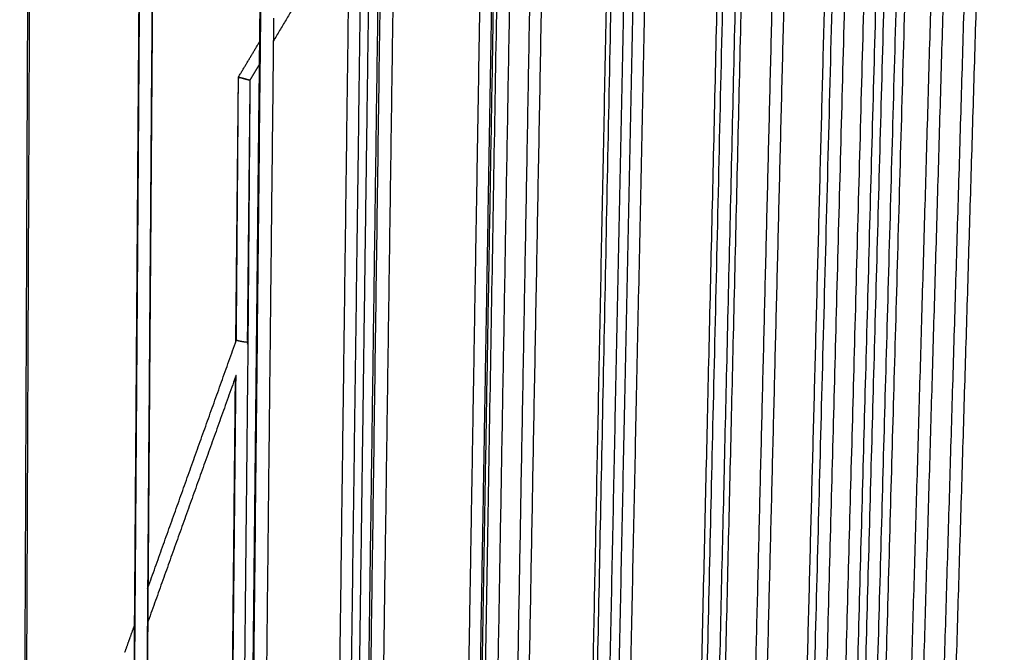
# Model space of a CAD drawing. Units: centimetres. Extents: x 3473 to 3881, y 469 to 1088.
# Drawn here: x 3532 to 3555, y 800 to 815 of the extents above; entities that cross this region are included whole.
import ezdxf

# ---------------------------------------------------------------- set-up
doc = ezdxf.new("R2010")
doc.units = ezdxf.units.CM
doc.header["$MEASUREMENT"] = 0
doc.layers.add('2D_28398$Visible$Curves$Paraban Plissé ratan', color=7, linetype='Continuous', true_color=0xccbc77)
doc.layers.add('2D_28398$Visible$SceneSilhouetteCurves$Paraban Plissé ratan', color=7, linetype='Continuous', true_color=0xccbc77)

msp = doc.modelspace()

# ---------------------------------------------------------------- linework, layer by layer
at = {"layer": '2D_28398$Visible$Curves$Paraban Plissé ratan'}
for points, weights, degree in [([(3550, 778.659), (3550.758, 807.531), (3551.573, 838.549)], [621.929949465, 600.41619112, 578.902432775], 2), ([(3547.544, 777.598), (3548.224, 806.882), (3548.957, 838.377)], [616.043994472, 594.412952071, 572.781909669], 2), ([(3545.043, 776.612), (3545.635, 805.954), (3546.272, 837.519)], [610.116945029, 588.627517364, 567.138089699], 2), ([(3553.019, 781.491), (3553.547, 799.166), (3554.099, 817.632), (3554.677, 836.942)], [638.407069987, 624.75046873, 611.093623489, 597.437063024], 3), ([(3554.962, 837.039), (3554.376, 817.658), (3553.815, 799.126), (3553.279, 781.391)], [597.330392083, 611.034846283, 624.73958817, 638.444083449], 3), ([(3552.285, 781.769), (3552.792, 799.283), (3553.323, 817.571), (3553.877, 836.687)], [627.164777986, 613.873678715, 600.582372219, 587.291317743], 3), ([(3554.166, 836.779), (3553.603, 817.593), (3553.065, 799.24), (3552.55, 781.669)], [587.190626323, 600.527679309, 613.864986814, 627.202084851], 3), ([(3542.495, 775.559), (3542.989, 804.617), (3543.521, 835.859)], [604.258071194, 583.146848378, 562.035625563], 2), ([(3553.009, 835.462), (3552.246, 808.264), (3551.531, 782.728)], [594.974902685, 614.346114565, 633.717326446], 2), ([(3553.21, 835.362), (3552.449, 808.436), (3551.735, 783.141)], [609.581356065, 629.225329468, 648.869302872], 2), ([(3552.512, 834.996), (3551.779, 808.305), (3551.09, 783.216)], [603.94068577, 623.236676423, 642.532667075], 2), ([(3551.279, 783.199), (3551.975, 808.345), (3552.716, 835.101)], [633.388361893, 614.324783697, 595.261205502], 2), ([(3550.829, 783.239), (3551.508, 808.249), (3552.23, 834.852)], [642.552805193, 623.315353516, 604.077901839], 2), ([(3551.758, 834.612), (3551.055, 808.157), (3550.393, 783.279)], [581.511765926, 599.929366492, 618.346967059], 2), ([(3549.952, 783.318), (3550.378, 799.649), (3550.821, 816.652), (3551.283, 834.369)], [624.938221645, 612.59372137, 600.249056482, 587.904587841], 3), ([(3550.299, 833.867), (3549.862, 816.361), (3549.443, 799.552), (3549.041, 783.401)], [612.008291671, 624.710311968, 637.412598729, 650.114657484], 3), ([(3548.787, 783.602), (3549.181, 799.595), (3549.591, 816.233), (3550.017, 833.553)], [649.989422524, 637.414713679, 624.839783334, 612.265111267], 3), ([(3539.897, 774.486), (3540.289, 802.883), (3540.71, 833.365)], [598.432693317, 577.958574993, 557.484456669], 2), ([(3549.12, 832.875), (3548.528, 807.78), (3547.97, 784.109)], [576.414278679, 593.739827723, 611.065376766], 2), ([(3549.255, 832.613), (3548.665, 807.775), (3548.109, 784.333)], [619.530280391, 637.961121773, 656.391963156], 2), ([(3547.573, 784.348), (3548.108, 807.509), (3548.675, 832.031)], [617.45497279, 600.320306187, 583.185639583], 2), ([(3546.918, 830.296), (3546.417, 806.549), (3545.944, 784.082)], [618.674252124, 636.297290077, 653.920328031], 2), ([(3545.688, 784.104), (3546.152, 806.454), (3546.643, 830.069)], [653.933626476, 636.400685703, 618.86774493], 2), ([(3537.25, 773.393), (3537.537, 800.705), (3537.844, 829.948)], [592.642178197, 573.088628642, 553.535079086], 2), ([(3537.663, 814.477), (3537.743, 822.136), (3537.825, 829.936)], [570.016273157, 564.875260684, 559.734248211], 2), ([(3546.411, 829.885), (3545.929, 806.403), (3545.473, 784.173)], [572.161049151, 588.280569814, 604.400090477], 2), ([(3545.097, 784.292), (3545.538, 806.313), (3546.004, 829.563)], [610.879402292, 594.738152269, 578.596902246], 2), ([(3535.266, 828.387), (3535.164, 814.87), (3535.066, 801.774)], [554.58405811, 563.486805942, 572.389553774], 2), ([(3544.44, 828.325), (3544.032, 805.969), (3543.645, 784.752)], [624.91443634, 641.684074433, 658.453712526], 2), ([(3543.39, 784.731), (3543.765, 805.632), (3544.159, 827.637)], [658.498848504, 641.971253356, 625.443658208], 2), ([(3543.653, 826.329), (3543.281, 804.856), (3542.926, 784.438)], [568.28597336, 582.953053933, 597.620134505], 2), ([(3534.569, 773.266), (3534.752, 798.708), (3534.946, 825.821)], [592.793020196, 574.530047124, 556.267074052], 2), ([(3535.237, 825.721), (3535.033, 798.654), (3534.843, 773.252)], [550.095523374, 568.12654309, 586.157562806], 2), ([(3534.755, 800.904), (3534.842, 813.005), (3534.931, 825.464)], [566.597593977, 558.436658605, 550.275723233], 2), ([(3543.212, 825.208), (3542.973, 811.08), (3542.743, 797.411), (3542.52, 784.182)], [622.288839873, 632.778221543, 643.267823451, 653.75723888], 3), ([(3542.567, 784.211), (3542.906, 804.257), (3543.263, 825.318)], [604.353338981, 589.781294279, 575.209249577], 2), ([(3542.262, 784.087), (3542.48, 797.243), (3542.705, 810.832), (3542.937, 824.876)], [653.859897106, 643.425432164, 632.990781656, 622.556345958], 3), ([(3532.341, 823.381), (3532.232, 797.045), (3532.13, 772.292)], [551.70154108, 569.331126758, 586.960712435], 2), ([(3540.86, 822.769), (3540.582, 803.076), (3540.315, 784.276)], [564.41275605, 577.800970237, 591.189184423], 2), ([(3539.986, 784.308), (3540.241, 802.923), (3540.509, 822.413)], [597.728339798, 584.32290889, 570.917477983], 2), ([(3540.277, 822.176), (3540.102, 809.174), (3539.932, 796.564), (3539.767, 784.329)], [626.225822142, 635.961973351, 645.698328759, 655.434509746], 3), ([(3532.285, 820.006), (3532.182, 794.77), (3532.085, 770.994)], [547.635847256, 564.45111434, 581.266381424], 2), ([(3540.027, 817.921), (3539.793, 800.265), (3539.569, 783.331)], [623.335711886, 636.63747599, 649.939240094], 2), ([(3539.753, 817.463), (3539.16, 816.468), (3538.569, 815.475), (3537.978, 814.485)], [694.094233198, 694.935140302, 695.775820034, 696.616702037], 3), ([(3539.313, 783.455), (3539.529, 800.109), (3539.753, 817.463)], [649.862892702, 636.778916109, 623.694939516], 2), ([(3537.984, 815.016), (3537.981, 814.751), (3537.978, 814.485)], [563.330786469, 563.508732825, 563.686679182], 2), ([(3537.978, 814.485), (3537.807, 798.683), (3537.641, 783.463)], [563.686679182, 574.473324262, 585.259969342], 2), ([(3537.657, 813.946), (3537.66, 814.211), (3537.663, 814.477)], [570.376152411, 570.196212784, 570.016273157], 2), ([(3537.337, 783.464), (3537.494, 798.424), (3537.657, 813.946)], [591.824821918, 581.100487165, 570.376152411], 2), ([(3537.657, 813.946), (3537.583, 813.821), (3537.509, 813.696), (3537.434, 813.572)], [697.075397377, 697.181527143, 697.287661374, 697.393800934], 3), ([(3537.677, 813.979), (3537.671, 813.968), (3537.664, 813.957), (3537.657, 813.946)], [697.046532757, 697.056154261, 697.065775801, 697.075397377], 3), ([(3537.107, 807.492), (3537.137, 810.537), (3537.168, 813.605)], [631.175531032, 628.880789371, 626.58604771], 2), ([(3537.168, 813.61), (3537.168, 813.607), (3537.169, 813.605)], [626.558766085, 626.461085606, 629.097317945], 2), ([(3537.434, 813.571), (3537.403, 810.535), (3537.372, 807.52)], [626.593494069, 628.864687475, 631.13588088], 2), ([(3535.066, 801.774), (3535.747, 803.683), (3536.431, 805.599), (3537.119, 807.526)], [699.685923505, 698.053517612, 696.42144484, 694.788901538], 3), ([(3537.119, 807.526), (3537.119, 807.526), (3537.119, 807.527), (3537.12, 807.527)], [694.788901538, 694.788425504, 694.78794947, 694.787473435], 3), ([(3537.387, 807.478), (3537.262, 795.297), (3537.141, 783.466)], [624.809319917, 634.064084551, 643.318849185], 2), ([(3537.36, 807.479), (3537.37, 807.483), (3537.376, 807.487)], [697.402553071, 669.571084587, 652.403805513], 2), ([(3537.376, 807.487), (3537.387, 807.494), (3537.387, 807.502)], [652.403805513, 625.531451462, 624.788912809], 2), ([(3537.099, 806.675), (3536.413, 804.755), (3535.73, 802.845), (3535.051, 800.942)], [695.164717467, 696.794553067, 698.424024757, 700.053932928], 3), ([(3536.868, 783.339), (3536.982, 794.841), (3537.099, 806.674)], [649.98609429, 640.890374171, 631.794654052], 2), ([(3536.879, 783.331), (3536.994, 794.854), (3537.112, 806.711)], [643.444808642, 634.423958595, 625.403108548], 2), ([(3537.112, 806.71), (3537.108, 806.698), (3537.104, 806.687), (3537.099, 806.675)], [695.135393607, 695.14516824, 695.15494286, 695.164717467], 3), ([(3535.057, 801.749), (3535.06, 801.757), (3535.063, 801.766), (3535.066, 801.774)], [699.707934528, 699.700597514, 699.693260506, 699.685923505], 3), ([(3535.066, 801.774), (3535.063, 801.371), (3535.06, 800.968)], [572.389553774, 572.668364516, 572.947175258], 2), ([(3534.616, 781.392), (3534.685, 791.032), (3534.755, 800.904)], [580.271567827, 573.434580902, 566.597593977], 2), ([(3535.06, 800.968), (3534.99, 791.649), (3534.921, 782.538)], [572.947175258, 579.468162973, 585.989150688], 2)]:
    msp.add_rational_spline(points, weights, degree=degree, dxfattribs=at)
for points, weights, knots in [([(3537.168, 813.646), (3537.174, 813.656), (3537.18, 813.667), (3537.186, 813.677), (3537.352, 813.954), (3537.517, 814.231), (3537.682, 814.509)], [697.701971053, 697.6931552, 697.684339347, 697.675523494, 697.439389988, 697.203283203, 696.967193638], [1.567642, 1.567642, 1.567642, 1.567642, 1.671831, 1.671831, 1.671831, 4.461916, 4.461916, 4.461916, 4.461916]), ([(3537.12, 807.527), (3537.136, 809.559), (3537.152, 811.586), (3537.168, 813.61), (3537.168, 813.622), (3537.168, 813.634), (3537.168, 813.646)], [700.909491304, 701.570831725, 702.231786366, 702.893072044, 702.897007821, 702.900943597, 702.904879374], [1.764738, 1.764738, 1.764738, 1.764738, 19.006016, 19.006016, 19.006016, 19.108645, 19.108645, 19.108645, 19.108645]), ([(3537.316, 813.599), (3537.305, 813.602), (3537.288, 813.607), (3537.266, 813.613), (3537.249, 813.618), (3537.233, 813.623), (3537.218, 813.627), (3537.205, 813.632), (3537.193, 813.635), (3537.184, 813.639), (3537.174, 813.642), (3537.17, 813.644), (3537.169, 813.645)], [733.666696658, 733.665091064, 733.668763854, 733.685702187, 733.70530649, 733.731512669, 733.763858911, 733.801528504, 733.843414334, 733.888222425, 733.949019202, 733.996907405, 734.028669244], [-2.4195704, -2.4195704, -2.4195704, -2.4195704, -2.3230596, -2.2720734, -2.2194747, -2.1657521, -2.1114681, -2.0572229, -2.003613, -1.9511894, -1.9004241, -1.8044195, -1.8044195, -1.8044195, -1.8044195]), ([(3537.173, 813.646), (3537.174, 813.646), (3537.178, 813.645), (3537.186, 813.644), (3537.197, 813.641), (3537.209, 813.639), (3537.223, 813.635), (3537.238, 813.631), (3537.259, 813.626), (3537.275, 813.622), (3537.286, 813.619)], [734.170675864, 734.186747972, 734.218483973, 734.263373259, 734.304640028, 734.341060535, 734.371684202, 734.395913924, 734.419134824, 734.427443156, 734.429005619], [0.7589453, 0.7589453, 0.7589453, 0.7589453, 0.8092842, 0.8603984, 0.9119273, 0.963497, 1.014729, 1.06525, 1.1147032, 1.2097852, 1.2097852, 1.2097852, 1.2097852]), ([(3537.286, 813.619), (3537.297, 813.616), (3537.314, 813.611), (3537.336, 813.605), (3537.353, 813.6), (3537.369, 813.595), (3537.384, 813.59), (3537.398, 813.586), (3537.409, 813.582), (3537.419, 813.579), (3537.428, 813.575), (3537.432, 813.573), (3537.433, 813.573)], [734.429005619, 734.430611212, 734.426938423, 734.41000009, 734.390395787, 734.364189608, 734.331843366, 734.294173773, 734.252287943, 734.207479851, 734.146683074, 734.098794872, 734.067033032], [-1.2097852, -1.2097852, -1.2097852, -1.2097852, -1.1132744, -1.0622882, -1.0096895, -0.9559669, -0.9016829, -0.8474377, -0.7938278, -0.7414042, -0.6906389, -0.5946343, -0.5946343, -0.5946343, -0.5946343]), ([(3537.43, 813.571), (3537.428, 813.572), (3537.424, 813.572), (3537.416, 813.574), (3537.406, 813.576), (3537.393, 813.579), (3537.379, 813.582), (3537.364, 813.586), (3537.344, 813.591), (3537.327, 813.596), (3537.316, 813.599)], [733.925026412, 733.908954304, 733.877218304, 733.832329018, 733.791062248, 733.754641741, 733.724018075, 733.699788353, 733.676567453, 733.668259121, 733.666696658], [1.9687305, 1.9687305, 1.9687305, 1.9687305, 2.0190694, 2.0701836, 2.1217125, 2.1732822, 2.2245142, 2.2750352, 2.3244884, 2.4195704, 2.4195704, 2.4195704, 2.4195704]), ([(3537.434, 813.572), (3537.419, 811.552), (3537.403, 809.53), (3537.387, 807.502), (3537.387, 807.495), (3537.387, 807.487), (3537.387, 807.48)], [702.605135462, 701.945594314, 701.286378332, 700.626775835, 700.624337888, 700.621899941, 700.619461994], [1.774522, 1.774522, 1.774522, 1.774522, 18.97661, 18.97661, 18.97661, 19.040204, 19.040204, 19.040204, 19.040204]), ([(3537.131, 807.521), (3537.13, 807.521), (3537.125, 807.523), (3537.122, 807.525), (3537.12, 807.526)], [731.830756093, 731.837723017, 731.874458084, 731.913136515, 731.944776115], [-1.9092703, -1.9092703, -1.9092703, -1.9092703, -1.8865581, -1.7909163, -1.7909163, -1.7909163, -1.7909163]), ([(3537.124, 807.529), (3537.126, 807.529), (3537.13, 807.529), (3537.138, 807.529), (3537.145, 807.529), (3537.149, 807.528)], [732.087116681, 732.103260209, 732.135148997, 732.180325853, 732.208071673, 732.221194568], [0.7492227, 0.7492227, 0.7492227, 0.7492227, 0.7998049, 0.8511307, 0.9027001, 0.9027001, 0.9027001, 0.9027001]), ([(3537.268, 807.49), (3537.257, 807.492), (3537.24, 807.495), (3537.218, 807.5), (3537.201, 807.503), (3537.185, 807.506), (3537.17, 807.51), (3537.156, 807.513), (3537.145, 807.516), (3537.137, 807.519), (3537.132, 807.52), (3537.131, 807.521)], [731.58754982, 731.585552679, 731.588607547, 731.604792955, 731.623844075, 731.649539002, 731.681427687, 731.7187012, 731.760256715, 731.79827103, 731.822281789, 731.830756093], [-2.3958843, -2.3958843, -2.3958843, -2.3958843, -2.3014946, -2.2517042, -2.2003456, -2.1478466, -2.0947067, -2.0414699, -1.9886905, -1.9368966, -1.9092703, -1.9092703, -1.9092703, -1.9092703]), ([(3537.382, 807.478), (3537.381, 807.478), (3537.377, 807.478), (3537.369, 807.478), (3537.358, 807.478), (3537.346, 807.48), (3537.332, 807.481), (3537.317, 807.483), (3537.296, 807.486), (3537.279, 807.489), (3537.268, 807.49)], [731.850255448, 731.83411192, 731.802223132, 731.757022267, 731.715356607, 731.678455778, 731.647285323, 731.622464531, 731.598474241, 731.589506121, 731.58754982], [1.9471648, 1.9471648, 1.9471648, 1.9471648, 1.997747, 2.0490728, 2.1007238, 2.1522751, 2.203313, 2.25345, 2.3023374, 2.3958843, 2.3958843, 2.3958843, 2.3958843]), ([(3537.387, 807.48), (3537.384, 807.473), (3537.382, 807.466), (3537.379, 807.459), (3537.377, 807.452), (3537.374, 807.445), (3537.372, 807.438)], [694.484254852, 694.490225419, 694.496195987, 694.502166555, 694.507862243, 694.513557925, 694.519253602], [1.6356757, 1.6356757, 1.6356757, 1.6356757, 1.7012376, 1.7012376, 1.7012376, 1.7637746, 1.7637746, 1.7637746, 1.7637746]), ([(3537.377, 807.486), (3537.377, 807.486), (3537.382, 807.484), (3537.385, 807.482), (3537.386, 807.481)], [732.09451399, 732.091515656, 732.058644643, 732.024235614, 731.992596014], [-0.698264, -0.698264, -0.698264, -0.698264, -0.6886159, -0.5929742, -0.5929742, -0.5929742, -0.5929742]), ([(3534.529, 800.27), (3534.531, 800.277), (3534.533, 800.283), (3534.536, 800.29), (3534.609, 800.495), (3534.682, 800.699), (3534.755, 800.904)], [700.978274072, 700.972595336, 700.9669166, 700.961237865, 700.785031309, 700.608831071, 700.43263614], [1.650935, 1.650935, 1.650935, 1.650935, 1.71327, 1.71327, 1.71327, 3.647175, 3.647175, 3.647175, 3.647175])]:
    msp.add_rational_spline(points, weights, degree=3, knots=knots, dxfattribs=at)
at = {"layer": '2D_28398$Visible$SceneSilhouetteCurves$Paraban Plissé ratan'}
for points, weights, degree in [([(3553.019, 781.491), (3553.547, 799.166), (3554.099, 817.632), (3554.677, 836.942)], [638.407069987, 624.75046873, 611.093623489, 597.437063024], 3), ([(3554.962, 837.039), (3554.376, 817.658), (3553.815, 799.126), (3553.279, 781.391)], [597.330392083, 611.034846283, 624.73958817, 638.444083449], 3), ([(3552.285, 781.769), (3552.792, 799.283), (3553.323, 817.571), (3553.877, 836.687)], [627.164777986, 613.873678715, 600.582372219, 587.291317743], 3), ([(3554.166, 836.779), (3553.603, 817.593), (3553.065, 799.24), (3552.55, 781.669)], [587.190626323, 600.527679309, 613.864986814, 627.202084851], 3), ([(3553.21, 835.362), (3552.449, 808.436), (3551.735, 783.141)], [609.581356065, 629.225329468, 648.869302872], 2), ([(3552.512, 834.996), (3551.779, 808.305), (3551.09, 783.216)], [603.94068577, 623.236676423, 642.532667075], 2), ([(3551.279, 783.199), (3551.975, 808.345), (3552.716, 835.101)], [633.388361893, 614.324783697, 595.261205502], 2), ([(3550.829, 783.239), (3551.508, 808.249), (3552.23, 834.852)], [642.552805193, 623.315353516, 604.077901839], 2), ([(3551.758, 834.612), (3551.055, 808.157), (3550.393, 783.279)], [581.511765926, 599.929366492, 618.346967059], 2), ([(3549.952, 783.318), (3550.378, 799.649), (3550.821, 816.652), (3551.283, 834.369)], [624.938221645, 612.59372137, 600.249056482, 587.904587841], 3), ([(3550.299, 833.867), (3549.862, 816.361), (3549.443, 799.552), (3549.041, 783.401)], [612.008291671, 624.710311968, 637.412598729, 650.114657484], 3), ([(3548.787, 783.602), (3549.181, 799.595), (3549.591, 816.233), (3550.017, 833.553)], [649.989422524, 637.414713679, 624.839783334, 612.265111267], 3), ([(3549.255, 832.613), (3548.665, 807.775), (3548.109, 784.333)], [619.530280391, 637.961121773, 656.391963156], 2), ([(3547.573, 784.348), (3548.108, 807.509), (3548.675, 832.031)], [617.45497279, 600.320306187, 583.185639583], 2), ([(3546.918, 830.296), (3546.417, 806.549), (3545.944, 784.082)], [618.674252124, 636.297290077, 653.920328031], 2), ([(3545.688, 784.104), (3546.152, 806.454), (3546.643, 830.069)], [653.933626476, 636.400685703, 618.86774493], 2), ([(3537.663, 814.477), (3537.743, 822.136), (3537.825, 829.936)], [570.016273157, 564.875260684, 559.734248211], 2), ([(3546.411, 829.885), (3545.929, 806.403), (3545.473, 784.173)], [572.161049151, 588.280569814, 604.400090477], 2), ([(3545.097, 784.292), (3545.538, 806.313), (3546.004, 829.563)], [610.879402292, 594.738152269, 578.596902246], 2), ([(3535.266, 828.387), (3535.164, 814.87), (3535.066, 801.774)], [554.58405811, 563.486805942, 572.389553774], 2), ([(3544.44, 828.325), (3544.032, 805.969), (3543.645, 784.752)], [624.91443634, 641.684074433, 658.453712526], 2), ([(3543.39, 784.731), (3543.765, 805.632), (3544.159, 827.637)], [658.498848504, 641.971253356, 625.443658208], 2), ([(3543.653, 826.329), (3543.281, 804.856), (3542.926, 784.438)], [568.28597336, 582.953053933, 597.620134505], 2), ([(3534.755, 800.904), (3534.842, 813.005), (3534.931, 825.464)], [566.597593977, 558.436658605, 550.275723233], 2), ([(3543.212, 825.208), (3542.973, 811.08), (3542.743, 797.411), (3542.52, 784.182)], [622.288839873, 632.778221543, 643.267823451, 653.75723888], 3), ([(3542.567, 784.211), (3542.906, 804.257), (3543.263, 825.318)], [604.353338981, 589.781294279, 575.209249577], 2), ([(3542.262, 784.087), (3542.48, 797.243), (3542.705, 810.832), (3542.937, 824.876)], [653.859897106, 643.425432164, 632.990781656, 622.556345958], 3), ([(3532.341, 823.381), (3532.232, 797.045), (3532.13, 772.292)], [551.70154108, 569.331126758, 586.960712435], 2), ([(3540.86, 822.769), (3540.582, 803.076), (3540.315, 784.276)], [564.41275605, 577.800970237, 591.189184423], 2), ([(3539.986, 784.308), (3540.241, 802.923), (3540.509, 822.413)], [597.728339798, 584.32290889, 570.917477983], 2), ([(3540.277, 822.176), (3540.102, 809.174), (3539.932, 796.564), (3539.767, 784.329)], [626.225822142, 635.961973351, 645.698328759, 655.434509746], 3), ([(3539.753, 817.463), (3539.16, 816.468), (3538.569, 815.475), (3537.978, 814.485)], [694.094233198, 694.935140302, 695.775820034, 696.616702037], 3), ([(3539.313, 783.455), (3539.529, 800.109), (3539.753, 817.463)], [649.862892702, 636.778916109, 623.694939516], 2), ([(3537.978, 814.485), (3537.807, 798.683), (3537.641, 783.463)], [563.686679182, 574.473324262, 585.259969342], 2), ([(3537.337, 783.464), (3537.494, 798.424), (3537.657, 813.946)], [591.824821918, 581.100487165, 570.376152411], 2), ([(3537.657, 813.946), (3537.583, 813.821), (3537.509, 813.696), (3537.434, 813.572)], [697.075397377, 697.181527143, 697.287661374, 697.393800934], 3), ([(3537.107, 807.492), (3537.137, 810.537), (3537.168, 813.605)], [631.175531032, 628.880789371, 626.58604771], 2), ([(3537.168, 813.61), (3537.168, 813.607), (3537.169, 813.605)], [626.558766085, 626.461085606, 629.097317945], 2), ([(3535.066, 801.774), (3535.747, 803.683), (3536.431, 805.599), (3537.119, 807.526)], [699.685923505, 698.053517612, 696.42144484, 694.788901538], 3), ([(3537.387, 807.478), (3537.262, 795.297), (3537.141, 783.466)], [624.809319917, 634.064084551, 643.318849185], 2), ([(3537.376, 807.487), (3537.387, 807.494), (3537.387, 807.502)], [652.403805513, 625.531451462, 624.788912809], 2), ([(3537.099, 806.675), (3536.413, 804.755), (3535.73, 802.845), (3535.051, 800.942)], [695.164717467, 696.794553067, 698.424024757, 700.053932928], 3), ([(3536.868, 783.339), (3536.982, 794.841), (3537.099, 806.674)], [649.98609429, 640.890374171, 631.794654052], 2), ([(3535.06, 800.968), (3534.99, 791.649), (3534.921, 782.538)], [572.947175258, 579.468162973, 585.989150688], 2)]:
    msp.add_rational_spline(points, weights, degree=degree, dxfattribs=at)
for points, weights, knots in [([(3537.168, 813.646), (3537.174, 813.656), (3537.18, 813.667), (3537.186, 813.677), (3537.352, 813.954), (3537.517, 814.231), (3537.682, 814.509)], [697.701971053, 697.6931552, 697.684339347, 697.675523494, 697.439389988, 697.203283203, 696.967193638], [1.567642, 1.567642, 1.567642, 1.567642, 1.671831, 1.671831, 1.671831, 4.461916, 4.461916, 4.461916, 4.461916]), ([(3537.12, 807.527), (3537.136, 809.559), (3537.152, 811.586), (3537.168, 813.61), (3537.168, 813.622), (3537.168, 813.634), (3537.168, 813.646)], [700.909491304, 701.570831725, 702.231786366, 702.893072044, 702.897007821, 702.900943597, 702.904879374], [1.764738, 1.764738, 1.764738, 1.764738, 19.006016, 19.006016, 19.006016, 19.108645, 19.108645, 19.108645, 19.108645]), ([(3537.434, 813.572), (3537.419, 811.552), (3537.403, 809.53), (3537.387, 807.502), (3537.387, 807.495), (3537.387, 807.487), (3537.387, 807.48)], [702.605135462, 701.945594314, 701.286378332, 700.626775835, 700.624337888, 700.621899941, 700.619461994], [1.774522, 1.774522, 1.774522, 1.774522, 18.97661, 18.97661, 18.97661, 19.040204, 19.040204, 19.040204, 19.040204]), ([(3537.387, 807.48), (3537.384, 807.473), (3537.382, 807.466), (3537.379, 807.459), (3537.377, 807.452), (3537.374, 807.445), (3537.372, 807.438)], [694.484254852, 694.490225419, 694.496195987, 694.502166555, 694.507862243, 694.513557925, 694.519253602], [1.6356757, 1.6356757, 1.6356757, 1.6356757, 1.7012376, 1.7012376, 1.7012376, 1.7637746, 1.7637746, 1.7637746, 1.7637746]), ([(3537.377, 807.486), (3537.377, 807.486), (3537.382, 807.484), (3537.385, 807.482), (3537.386, 807.481)], [732.09451399, 732.091515656, 732.058644643, 732.024235614, 731.992596014], [-0.698264, -0.698264, -0.698264, -0.698264, -0.6886159, -0.5929742, -0.5929742, -0.5929742, -0.5929742]), ([(3534.529, 800.27), (3534.531, 800.277), (3534.533, 800.283), (3534.536, 800.29), (3534.609, 800.495), (3534.682, 800.699), (3534.755, 800.904)], [700.978274072, 700.972595336, 700.9669166, 700.961237865, 700.785031309, 700.608831071, 700.43263614], [1.650935, 1.650935, 1.650935, 1.650935, 1.71327, 1.71327, 1.71327, 3.647175, 3.647175, 3.647175, 3.647175])]:
    msp.add_rational_spline(points, weights, degree=3, knots=knots, dxfattribs=at)

doc.saveas('drawing.dxf')
